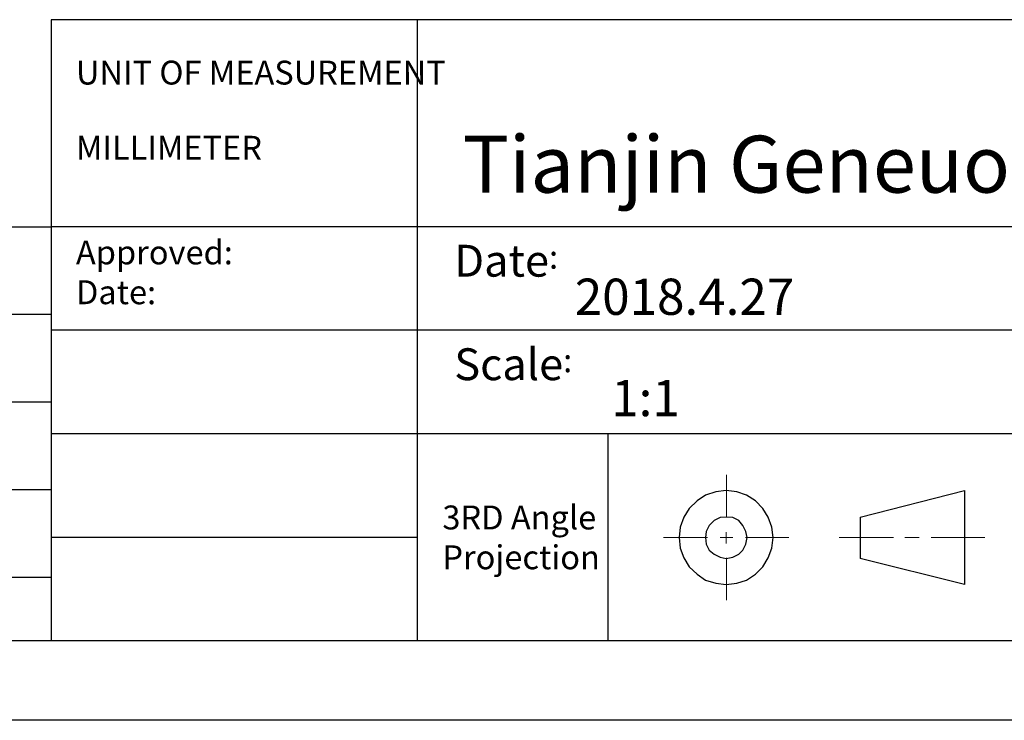
# Model space of a CAD drawing. Units: inches. Extents: x 1730 to 1878, y 1526 to 1631.
# Drawn here: x 1817 to 1848, y 1526 to 1548 of the extents above; entities that cross this region are included whole.
import ezdxf

# ---------------------------------------------------------------- set-up
doc = ezdxf.new("R2010")
doc.units = ezdxf.units.IN
doc.header["$MEASUREMENT"] = 0
doc.layers.add('A1', color=7, linetype='Continuous', lineweight=30)
doc.layers.add('A7', color=7, linetype='Continuous', lineweight=25)
for name, color, linetype in [('A3', 3, 'Continuous'), ('A6', 1, 'Continuous'), ('图层 1', 7, 'Continuous'), ('标题框层', 2, 'Continuous')]:
    doc.layers.add(name, color=color, linetype=linetype)
doc.styles.add('样式', font='isocp.shx', dxfattribs={"bigfont": 'gbcbig.shx'})

# ---------------------------------------------------------------- blocks, each defined once
blk = doc.blocks.new('标题框')
at = {"layer": '图层 1', "color": 7, "lineweight": 9}
for points in [[(2081.74, 671.27), (2081.74, 676.64)], [(2081.67, 669.45), (2081.67, 668.02)], [(2073.8, 668.77), (2079.32, 668.77)], [(2082.5, 668.77), (2080.91, 668.77)], [(2089.53, 668.77), (2084.09, 668.77)], [(2095.88, 668.77), (2102.69, 668.77)], [(2104.13, 668.77), (2105.94, 668.77)], [(2107.45, 668.77), (2114.19, 668.77)], [(2081.74, 666.2), (2081.74, 660.91)]]:
    blk.add_lwpolyline(points, dxfattribs=at)
at = {"layer": '图层 1', "color": 7, "lineweight": 30}
for points in [[(2087.57, 668.77), (2087.41, 670.06), (2086.96, 671.34), (2086.28, 672.4), (2085.37, 673.39), (2084.24, 674.07), (2083.03, 674.52), (2081.67, 674.67), (2080.38, 674.52), (2079.1, 674.07), (2078.04, 673.39), (2077.05, 672.4), (2076.37, 671.34), (2075.92, 670.06), (2075.77, 668.77), (2075.92, 667.41), (2076.37, 666.2), (2077.05, 665.07), (2078.04, 664.16), (2079.1, 663.4), (2080.38, 663.02), (2081.67, 662.87), (2083.03, 663.02), (2084.24, 663.4), (2085.37, 664.16), (2086.28, 665.07), (2086.96, 666.2), (2087.41, 667.41), (2087.57, 668.77)], [(2098.53, 671.34), (2111.61, 674.67), (2111.61, 662.87)], [(2084.31, 668.77), (2084.16, 669.53), (2083.78, 670.28), (2083.25, 670.89), (2082.5, 671.27), (2081.67, 671.34), (2080.91, 671.27), (2080.15, 670.89), (2079.55, 670.28), (2079.17, 669.53), (2079.1, 668.77), (2079.17, 667.94), (2079.55, 667.18), (2080.15, 666.66), (2080.91, 666.28), (2081.67, 666.12), (2082.5, 666.28), (2083.25, 666.66), (2083.78, 667.18), (2084.16, 667.94), (2084.31, 668.77)], [(2098.53, 671.34), (2098.53, 666.12)], [(2111.61, 662.87), (2098.53, 666.12)]]:
    blk.add_lwpolyline(points, dxfattribs=at)
at = {"layer": '标题框层'}
for p, q in [((2226.18, 733.8), (1996.88, 733.8)), ((1996.88, 733.8), (1996.88, 655.8)), ((2042.88, 733.8), (2042.88, 655.8)), ((1826.88, 707.8), (1996.88, 707.8)), ((2226.18, 707.8), (1996.88, 707.8)), ((1826.88, 696.8), (1996.88, 696.8)), ((2119.4, 694.8), (1996.88, 694.8)), ((1826.88, 685.8), (1996.88, 685.8)), ((2226.18, 681.8), (1996.88, 681.8)), ((2066.83, 681.8), (2066.83, 655.8)), ((1826.88, 674.8), (1996.88, 674.8)), ((1996.88, 668.8), (2042.88, 668.8)), ((1826.88, 663.8), (1996.88, 663.8)), ((1996.88, 663.8), (1996.88, 655.8)), ((2226.18, 655.8), (1996.88, 655.8))]:
    blk.add_line(p, q, dxfattribs=at)
at = {"layer": 'A7', "attachment_point": 1, "style": '样式'}
for s, width, insert, char_height in [('UNIT OF MEASUREMENT', 157.076, (2000, 728.66), 3), ('{\\fArial|b0|i0|c204|p34;MILLIMETER}', 157.076, (2000, 719.22), 3), ('{\\fArial|b0|i0|c204|p34;\\H0.91667x;Tianjin Geneuo Technology Co.,Ltd}', 204.8203, (2048.56, 719.23), 7.8), ('Approved:\\PDate:', 157.076, (2000, 706.07), 3), ('{\\H1.3333x;Date\\fSimHei|b0|i0|c134|p49;\\H0.75x;:}', 157.076, (2047.52, 705.53), 3), ('{\\H1.3333x;Scale\\fIskoola Pota|b0|i0|c0|p34;\\H0.75x;:}', 157.076, (2047.52, 692.53), 3), ('3RD Angle\\PProjection', 157.076, (2046.03, 672.78), 3)]:
    blk.add_mtext_dynamic_manual_height_columns(s, width=width, gutter_width=17.5, heights=[0], dxfattribs=dict(at, insert=insert, char_height=char_height))
at = {"layer": 'A7', "style": '样式'}
for tag, p in [('2017.5.30', (2062.66, 696.73)), ('FEK41-P/T539', (2149.89, 690.74)), ('1:1', (2067.24, 684))]:
    blk.add_attdef(tag, p, '', height=4.55, dxfattribs=at)

msp = doc.modelspace()

# ---------------------------------------------------------------- linework, layer by layer
at = {"layer": 'A1'}
msp.add_line((1875.6813, 1528.6987), (1732.1813, 1528.6987), dxfattribs=at)
at = {"layer": 'A6'}
msp.add_line((1878.1813, 1526.1987), (1729.6813, 1526.1987), dxfattribs=at)

# ---------------------------------------------------------------- block references
at = {"layer": 'A3'}
ref = msp.add_blockref('标题框', (1319.1367, 1364.7476), dxfattribs=dict(at, xscale=0.25, yscale=0.25, zscale=0.25))
ref.add_attrib('2017.5.30', '2018.4.27', (1834.802, 1538.9302), dxfattribs={"layer": 'A7', "height": 1.1375, "style": '样式'})
ref.add_attrib('1:1', '1:1', (1835.9462, 1535.7488), dxfattribs={"layer": 'A7', "height": 1.1375, "style": '样式'})

doc.saveas('drawing.dxf')
